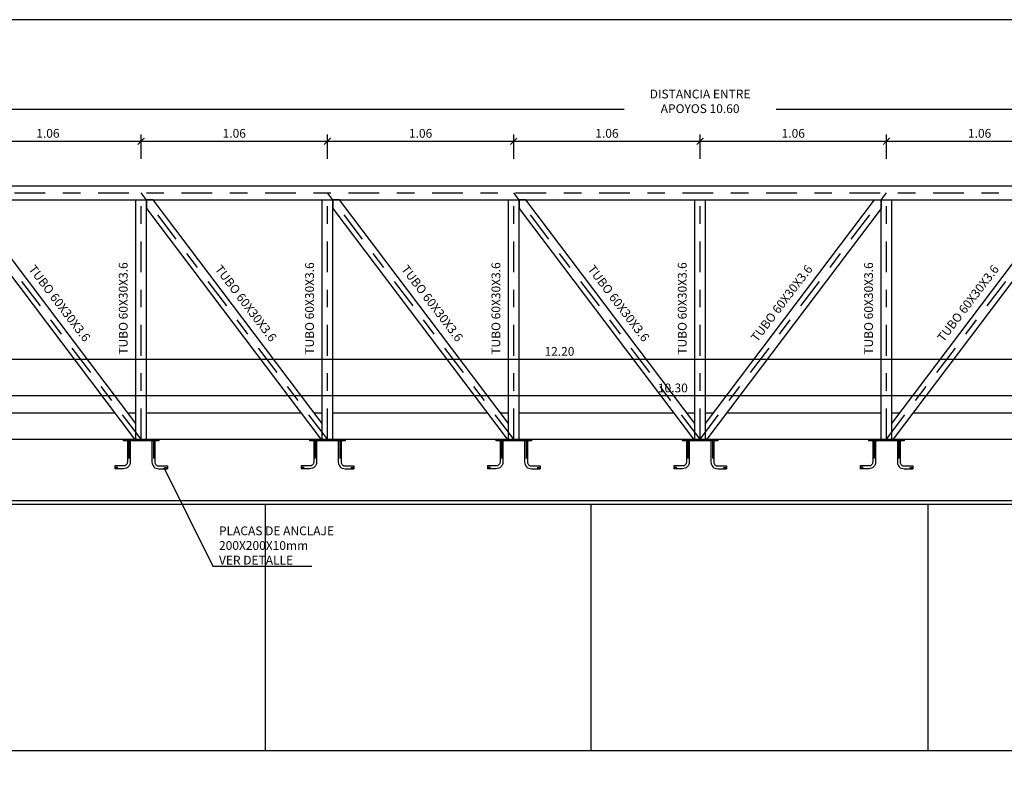
# Model space of a CAD drawing. Units: metres. Extents: x 6 to 160, y -30 to 24.
# Drawn here: x 145 to 151, y -11 to -6 of the extents above; entities that cross this region are included whole.
import ezdxf
from ezdxf import colors
from ezdxf.entities.mleader import LeaderData, LeaderLine
from ezdxf.math import Vec2, Vec3

# ---------------------------------------------------------------- set-up
doc = ezdxf.new("R2010")
doc.units = ezdxf.units.M
doc.header["$LTSCALE"] = 0.35
doc.header["$MEASUREMENT"] = 0
doc.linetypes.add('HIDDEN2', pattern=[0.1875, 0.125, -0.0625])
doc.linetypes.add('TRAZO_Y_PUNTO', pattern=[1, 0.5, -0.25, 0, -0.25])
doc.layers.get('Defpoints').update_dxf_attribs({"color": 1})
doc.layers.add('1', color=1, linetype='HIDDEN2')
doc.layers.add('LEYENDA', color=7, linetype='Continuous')
doc.styles.add('acotacion', font='simplex.shx', dxfattribs={"width": 0.8})
doc.styles.add('cotas', font='simplex.shx', dxfattribs={"width": 0.8, "height": 0.1})
doc.linetypes.add('ROTURA', pattern='A,0.5,[213,CONAM.shx,S=0.05,R=0,X=0,Y=0],-0.1', length=0.6)
doc.dimstyles.new('1-50 Standard', dxfattribs={"dimscale": 0.05, "dimtxt": 1, "dimasz": 0.75, "dimexe": 0.75, "dimexo": 1.5, "dimgap": 0.4, "dimtad": 1, "dimzin": 0, "dimdsep": 46, "dimtxsty": 'acotacion', "dimblk": 'ARCHTICK', "dimcen": 1, "dimdle": 0.75, "dimclrd": 1, "dimclre": 1, "dimclrt": 1, "dimazin": 0, "dimtfac": 1, "dimtix": 1, "dimtofl": 0, "dimtmove": 2, "dimatfit": 3, "dimfxl": 2, "dimfxlon": 1, "dimtfill": 1, "dimtolj": 1, "dimtzin": 0, "dimarcsym": 0})

# ---------------------------------------------------------------- blocks, each defined once
blk = doc.blocks.new('_ArchTick')
at = {"color": 0, "linetype": 'ByBlock', "const_width": 0.15}
blk.add_lwpolyline([(-0.5, -0.5), (0.5, 0.5)], dxfattribs=at)
blk = doc.blocks.new('*D1219')
at = {"color": 1, "linetype": 'ByBlock', "lineweight": -2}
for p, q in [((143.5683, -8.5359), (143.5683, -8.3984)), ((153.8683, -8.5359), (153.8683, -8.3984)), ((153.9058, -8.4359), (143.5308, -8.4359))]:
    blk.add_line(p, q, dxfattribs=at)
at = {"layer": 'Defpoints', "color": 0}
for p in [(143.5683, -8.4359), (143.5683, -9.0625), (153.8683, -9.1625)]:
    blk.add_point(p, dxfattribs=at)
at = {"color": 1, "linetype": 'ByBlock', "lineweight": -2, "xscale": 0.03750000000000001, "yscale": 0.03750000000000001, "zscale": 0.03750000000000001, "rotation": 180}
blk.add_blockref('_ArchTick', (143.5683, -8.4359), dxfattribs=at)
at = {"color": 1, "linetype": 'ByBlock', "lineweight": -2, "xscale": 0.03750000000000001, "yscale": 0.03750000000000001, "zscale": 0.03750000000000001}
blk.add_blockref('_ArchTick', (153.8683, -8.4359), dxfattribs=at)
at = {"color": 1, "lineweight": -2, "insert": (148.7183, -8.3909), "char_height": 0.05, "attachment_point": 5, "style": 'acotacion', "bg_fill": 3, "box_fill_scale": 1.25, "bg_fill_color": 256, "bg_fill_true_color": 13158600, "bg_fill_transparency": 0}
blk.add_mtext('\\A1;10.30', dxfattribs=at)
blk = doc.blocks.new('*D1228')
at = {"color": 1, "lineweight": -2}
for p, q in [((143.5733, -6.9067), (143.5733, -6.7692)), ((154.1733, -6.9067), (154.1733, -6.7692)), ((143.5358, -6.8067), (154.2108, -6.8067))]:
    blk.add_line(p, q, dxfattribs=at)
at = {"layer": 'Defpoints', "color": 0}
for p in [(154.1733, -6.8067), (154.1733, -6.9886), (143.5733, -7.2813)]:
    blk.add_point(p, dxfattribs=at)
at = {"color": 1, "linetype": 'ByBlock', "lineweight": -2, "xscale": 0.03750000000000001, "yscale": 0.03750000000000001, "zscale": 0.03750000000000001, "rotation": 180}
blk.add_blockref('_ArchTick', (143.5733, -6.8067), dxfattribs=at)
at = {"color": 1, "linetype": 'ByBlock', "lineweight": -2, "xscale": 0.03750000000000001, "yscale": 0.03750000000000001, "zscale": 0.03750000000000001}
blk.add_blockref('_ArchTick', (154.1733, -6.8067), dxfattribs=at)
at = {"color": 1, "insert": (148.8733, -6.7617), "char_height": 0.05, "attachment_point": 5, "style": 'acotacion', "bg_fill": 3, "box_fill_scale": 1.25, "bg_fill_color": 256, "bg_fill_true_color": 13158600, "bg_fill_transparency": 0}
blk.add_mtext('\\A1;DISTANCIA ENTRE APOYOS 10.60', dxfattribs=at)
blk = doc.blocks.new('*D1230')
at = {"color": 1, "lineweight": -2}
for p, q in [((141.9358, -8.228), (154.2108, -8.228)), ((141.9733, -8.328), (141.9733, -8.1905)), ((154.1733, -8.328), (154.1733, -8.1905))]:
    blk.add_line(p, q, dxfattribs=at)
at = {"layer": 'Defpoints', "color": 0}
for p in [(154.1733, -8.228), (154.1733, -8.6181), (141.9733, -8.6265)]:
    blk.add_point(p, dxfattribs=at)
at = {"color": 1, "linetype": 'ByBlock', "lineweight": -2, "xscale": 0.03750000000000001, "yscale": 0.03750000000000001, "zscale": 0.03750000000000001, "rotation": 180}
blk.add_blockref('_ArchTick', (141.9733, -8.228), dxfattribs=at)
at = {"color": 1, "linetype": 'ByBlock', "lineweight": -2, "xscale": 0.03750000000000001, "yscale": 0.03750000000000001, "zscale": 0.03750000000000001}
blk.add_blockref('_ArchTick', (154.1733, -8.228), dxfattribs=at)
at = {"color": 1, "insert": (148.0733, -8.183), "char_height": 0.05, "attachment_point": 5, "style": 'acotacion', "bg_fill": 3, "box_fill_scale": 1.25, "bg_fill_color": 256, "bg_fill_true_color": 13158600, "bg_fill_transparency": 0}
blk.add_mtext('\\A1;12.20', dxfattribs=at)
blk = doc.blocks.new('*D1234')
at = {"color": 1, "lineweight": -2}
for p, q in [((144.5958, -6.9886), (145.7308, -6.9886)), ((144.6333, -7.0886), (144.6333, -6.9511)), ((145.6933, -7.0886), (145.6933, -6.9511))]:
    blk.add_line(p, q, dxfattribs=at)
at = {"layer": 'Defpoints', "color": 0}
for p in [(145.6933, -6.9886), (144.6333, -7.2813), (145.6933, -7.2813)]:
    blk.add_point(p, dxfattribs=at)
at = {"color": 1, "linetype": 'ByBlock', "lineweight": -2, "xscale": 0.03750000000000001, "yscale": 0.03750000000000001, "zscale": 0.03750000000000001, "rotation": 180}
blk.add_blockref('_ArchTick', (144.6333, -6.9886), dxfattribs=at)
at = {"color": 1, "linetype": 'ByBlock', "lineweight": -2, "xscale": 0.03750000000000001, "yscale": 0.03750000000000001, "zscale": 0.03750000000000001}
blk.add_blockref('_ArchTick', (145.6933, -6.9886), dxfattribs=at)
at = {"color": 1, "insert": (145.1633, -6.9436), "char_height": 0.05, "attachment_point": 5, "style": 'acotacion', "bg_fill": 3, "box_fill_scale": 1.25, "bg_fill_color": 256, "bg_fill_true_color": 13158600, "bg_fill_transparency": 0}
blk.add_mtext('\\A1;1.06', dxfattribs=at)
blk = doc.blocks.new('*D1235')
at = {"color": 1, "lineweight": -2}
for p, q in [((145.6558, -6.9886), (146.7908, -6.9886)), ((145.6933, -7.0886), (145.6933, -6.9511)), ((146.7533, -7.0886), (146.7533, -6.9511))]:
    blk.add_line(p, q, dxfattribs=at)
at = {"layer": 'Defpoints', "color": 0}
for p in [(146.7533, -6.9886), (145.6933, -7.2813), (146.7533, -7.2813)]:
    blk.add_point(p, dxfattribs=at)
at = {"color": 1, "linetype": 'ByBlock', "lineweight": -2, "xscale": 0.03750000000000001, "yscale": 0.03750000000000001, "zscale": 0.03750000000000001, "rotation": 180}
blk.add_blockref('_ArchTick', (145.6933, -6.9886), dxfattribs=at)
at = {"color": 1, "linetype": 'ByBlock', "lineweight": -2, "xscale": 0.03750000000000001, "yscale": 0.03750000000000001, "zscale": 0.03750000000000001}
blk.add_blockref('_ArchTick', (146.7533, -6.9886), dxfattribs=at)
at = {"color": 1, "insert": (146.2233, -6.9436), "char_height": 0.05, "attachment_point": 5, "style": 'acotacion', "bg_fill": 3, "box_fill_scale": 1.25, "bg_fill_color": 256, "bg_fill_true_color": 13158600, "bg_fill_transparency": 0}
blk.add_mtext('\\A1;1.06', dxfattribs=at)
blk = doc.blocks.new('*D1236')
at = {"color": 1, "lineweight": -2}
for p, q in [((146.7158, -6.9886), (147.8508, -6.9886)), ((146.7533, -7.0886), (146.7533, -6.9511)), ((147.8133, -7.0886), (147.8133, -6.9511))]:
    blk.add_line(p, q, dxfattribs=at)
at = {"layer": 'Defpoints', "color": 0}
for p in [(147.8133, -6.9886), (146.7533, -7.2813), (147.8133, -7.2813)]:
    blk.add_point(p, dxfattribs=at)
at = {"color": 1, "linetype": 'ByBlock', "lineweight": -2, "xscale": 0.03750000000000001, "yscale": 0.03750000000000001, "zscale": 0.03750000000000001, "rotation": 180}
blk.add_blockref('_ArchTick', (146.7533, -6.9886), dxfattribs=at)
at = {"color": 1, "linetype": 'ByBlock', "lineweight": -2, "xscale": 0.03750000000000001, "yscale": 0.03750000000000001, "zscale": 0.03750000000000001}
blk.add_blockref('_ArchTick', (147.8133, -6.9886), dxfattribs=at)
at = {"color": 1, "insert": (147.2833, -6.9436), "char_height": 0.05, "attachment_point": 5, "style": 'acotacion', "bg_fill": 3, "box_fill_scale": 1.25, "bg_fill_color": 256, "bg_fill_true_color": 13158600, "bg_fill_transparency": 0}
blk.add_mtext('\\A1;1.06', dxfattribs=at)
blk = doc.blocks.new('*D1237')
at = {"color": 1, "lineweight": -2}
for p, q in [((147.7758, -6.9886), (148.9108, -6.9886)), ((147.8133, -7.0886), (147.8133, -6.9511)), ((148.8733, -7.0886), (148.8733, -6.9511))]:
    blk.add_line(p, q, dxfattribs=at)
at = {"layer": 'Defpoints', "color": 0}
for p in [(148.8733, -6.9886), (147.8133, -7.2813), (148.8733, -7.2813)]:
    blk.add_point(p, dxfattribs=at)
at = {"color": 1, "linetype": 'ByBlock', "lineweight": -2, "xscale": 0.03750000000000001, "yscale": 0.03750000000000001, "zscale": 0.03750000000000001, "rotation": 180}
blk.add_blockref('_ArchTick', (147.8133, -6.9886), dxfattribs=at)
at = {"color": 1, "linetype": 'ByBlock', "lineweight": -2, "xscale": 0.03750000000000001, "yscale": 0.03750000000000001, "zscale": 0.03750000000000001}
blk.add_blockref('_ArchTick', (148.8733, -6.9886), dxfattribs=at)
at = {"color": 1, "insert": (148.3433, -6.9436), "char_height": 0.05, "attachment_point": 5, "style": 'acotacion', "bg_fill": 3, "box_fill_scale": 1.25, "bg_fill_color": 256, "bg_fill_true_color": 13158600, "bg_fill_transparency": 0}
blk.add_mtext('\\A1;1.06', dxfattribs=at)
blk = doc.blocks.new('*D1238')
at = {"color": 1, "lineweight": -2}
for p, q in [((148.8358, -6.9886), (149.9708, -6.9886)), ((148.8733, -7.0886), (148.8733, -6.9511)), ((149.9333, -7.0886), (149.9333, -6.9511))]:
    blk.add_line(p, q, dxfattribs=at)
at = {"layer": 'Defpoints', "color": 0}
for p in [(149.9333, -6.9886), (148.8733, -7.2813), (149.9333, -7.2813)]:
    blk.add_point(p, dxfattribs=at)
at = {"color": 1, "linetype": 'ByBlock', "lineweight": -2, "xscale": 0.03750000000000001, "yscale": 0.03750000000000001, "zscale": 0.03750000000000001, "rotation": 180}
blk.add_blockref('_ArchTick', (148.8733, -6.9886), dxfattribs=at)
at = {"color": 1, "linetype": 'ByBlock', "lineweight": -2, "xscale": 0.03750000000000001, "yscale": 0.03750000000000001, "zscale": 0.03750000000000001}
blk.add_blockref('_ArchTick', (149.9333, -6.9886), dxfattribs=at)
at = {"color": 1, "insert": (149.4033, -6.9436), "char_height": 0.05, "attachment_point": 5, "style": 'acotacion', "bg_fill": 3, "box_fill_scale": 1.25, "bg_fill_color": 256, "bg_fill_true_color": 13158600, "bg_fill_transparency": 0}
blk.add_mtext('\\A1;1.06', dxfattribs=at)
blk = doc.blocks.new('*D1239')
at = {"color": 1, "lineweight": -2}
for p, q in [((149.8958, -6.9886), (151.0308, -6.9886)), ((149.9333, -7.0886), (149.9333, -6.9511)), ((150.9933, -7.0886), (150.9933, -6.9511))]:
    blk.add_line(p, q, dxfattribs=at)
at = {"layer": 'Defpoints', "color": 0}
for p in [(150.9933, -6.9886), (149.9333, -7.2813), (150.9933, -7.2813)]:
    blk.add_point(p, dxfattribs=at)
at = {"color": 1, "linetype": 'ByBlock', "lineweight": -2, "xscale": 0.03750000000000001, "yscale": 0.03750000000000001, "zscale": 0.03750000000000001, "rotation": 180}
blk.add_blockref('_ArchTick', (149.9333, -6.9886), dxfattribs=at)
at = {"color": 1, "linetype": 'ByBlock', "lineweight": -2, "xscale": 0.03750000000000001, "yscale": 0.03750000000000001, "zscale": 0.03750000000000001}
blk.add_blockref('_ArchTick', (150.9933, -6.9886), dxfattribs=at)
at = {"color": 1, "insert": (150.4633, -6.9436), "char_height": 0.05, "attachment_point": 5, "style": 'acotacion', "bg_fill": 3, "box_fill_scale": 1.25, "bg_fill_color": 256, "bg_fill_true_color": 13158600, "bg_fill_transparency": 0}
blk.add_mtext('\\A1;1.06', dxfattribs=at)
blk = doc.blocks.new('_None')
blk = doc.blocks.new('G$C56B9C217')
h = blk.add_hatch()
h.set_pattern_fill('ANSI31', color=1, scale=0.1, angle=180, style=0)
h.set_pattern_definition([(225, (-142.943267, 9.682501), (0.0088388348, -0.0088388348), [])])
h.paths.add_polyline_path([(-0.1, 0), (0.1, 0), (0.1, -0.01), (-0.1, -0.01)])
at = {"color": 1}
blk.add_lwpolyline([(-0.1, 0), (0.1, 0), (0.1, -0.01), (-0.1, -0.01), (-0.1, 0)], dxfattribs=at)
at = {"color": 1, "linetype": 'TRAZO_Y_PUNTO', "ltscale": 0.2, "flags": 128}
for points in [[(-0.07, -0.01), (-0.07, -0.13, -0.414214), (-0.1, -0.16), (-0.15, -0.16)], [(0.07, -0.01), (0.07, -0.13, 0.414214), (0.1, -0.16), (0.15, -0.16)]]:
    blk.add_lwpolyline(points, format="xyb", dxfattribs=at)
at = {"layer": 'LEYENDA', "color": 1}
for points in [[(-0.078, -0.01), (-0.078, -0.13, -0.414214), (-0.1, -0.152), (-0.15, -0.152)], [(-0.062, -0.01), (-0.062, -0.13, -0.414214), (-0.1, -0.168), (-0.15, -0.168)], [(0.062, -0.01), (0.062, -0.13, 0.414214), (0.1, -0.168), (0.15, -0.168)], [(0.078, -0.01), (0.078, -0.13, 0.414214), (0.1, -0.152), (0.15, -0.152)]]:
    blk.add_lwpolyline(points, format="xyb", dxfattribs=at)
for points in [[(-0.15, -0.152), (-0.15, -0.168)], [(0.15, -0.152), (0.15, -0.168)]]:
    blk.add_lwpolyline(points, dxfattribs=at)

msp = doc.modelspace()

# ---------------------------------------------------------------- linework, layer by layer
at = {"color": 252, "linetype": 'Continuous'}
msp.add_lwpolyline([(143.1133, -7.3213), (154.2033, -7.3213)], dxfattribs=at)
at = {"color": 4}
msp.add_lwpolyline([(141.8183, -8.6825), (154.3183, -8.6825), (154.3183, -9.0325), (141.8183, -9.0325)], close=True, dxfattribs=at)
at = {"layer": '1', "color": 252, "linetype": 'ROTURA'}
msp.add_line((141.7664, -10.4525), (154.4751, -10.4525), dxfattribs=at)
at = {"layer": 'Defpoints', "color": 0}
msp.add_lwpolyline([(160.0658, -6.2976), (140.1908, -6.2976), (140.1908, -19.7726), (160.0658, -19.7726), (160.0658, -6.2976)], dxfattribs=at)

# ---------------------------------------------------------------- next in the draw order: texts
at = {"color": 1, "char_height": 0.05, "style": 'cotas', "bg_fill": 3, "box_fill_scale": 1.5, "bg_fill_color": 256, "bg_fill_true_color": 13158600, "bg_fill_transparency": 0}
for insert, attachment_point, rotation in [((145.0897, -7.6859), 1, 307.395), ((145.5668, -7.6766), 3, 90), ((146.1497, -7.6859), 1, 307.395), ((146.6268, -7.6766), 3, 90), ((147.2097, -7.6859), 1, 307.395), ((147.6868, -7.6766), 3, 90), ((148.2697, -7.6859), 1, 307.395), ((148.7468, -7.6766), 3, 90), ((149.4768, -7.6859), 3, 52.605), ((149.8068, -7.6766), 3, 90), ((150.5368, -7.6859), 3, 52.605)]:
    msp.add_mtext('TUBO 60X30X3.6', dxfattribs=dict(at, insert=insert, attachment_point=attachment_point, rotation=rotation))

# ---------------------------------------------------------------- next in the draw order: dimensions: what is measured, and where the dimension line sits
at = {"color": 0}
dim = msp.add_linear_dim(base=(154.1733, -6.8067), p1=(143.5733, -7.2813), p2=(154.1733, -6.9886), text='DISTANCIA ENTRE APOYOS <>', dimstyle='1-50 Standard', dxfattribs=at)
dim.commit()
dim.dimension.update_dxf_attribs({"geometry": '*D1228', "text_midpoint": (148.8733, -6.7617)})
at = {"color": 1, "linetype": 'ByBlock', "lineweight": -2}
dim = msp.add_linear_dim(base=(143.5683, -8.4359), p1=(153.8683, -9.1625), p2=(143.5683, -9.0625), dimstyle='1-50 Standard', dxfattribs=at)
dim.commit()
dim.dimension.update_dxf_attribs({"geometry": '*D1219', "text_midpoint": (148.7183, -8.3909)})

# ---------------------------------------------------------------- next in the draw order: linework, layer by layer
at = {"color": 252, "linetype": 'Continuous'}
for p, q in [((148.2543, -10.4525), (148.2543, -9.0525)), ((150.1699, -10.4525), (150.1699, -9.0525))]:
    msp.add_line(p, q, dxfattribs=at)
for points in [[(145.6633, -8.6825), (145.7233, -8.6825)], [(146.7233, -8.6825), (146.7833, -8.6825)], [(147.7833, -8.6825), (147.8433, -8.6825)], [(148.8433, -8.6825), (148.9033, -8.6825)], [(149.9033, -8.6825), (149.9633, -8.6825)]]:
    msp.add_lwpolyline(points, dxfattribs=at)

# ---------------------------------------------------------------- next in the draw order: block references
at = {"color": 0}
for p in [(147.8133, -8.6825), (148.8733, -8.6825), (149.9333, -8.6825)]:
    msp.add_blockref('G$C56B9C217', p, dxfattribs=at)

# ---------------------------------------------------------------- next in the draw order: dimensions: what is measured, and where the dimension line sits
for base, p1, p2, picture, middle in [((145.6933, -6.9886), (144.6333, -7.2813), (145.6933, -7.2813), '*D1234', (145.1633, -6.9436)), ((154.1733, -8.228), (141.9733, -8.6265), (154.1733, -8.6181), '*D1230', (148.0733, -8.183))]:
    dim = msp.add_linear_dim(base=base, p1=p1, p2=p2, dimstyle='1-50 Standard', dxfattribs=at)
    dim.commit()
    dim.dimension.update_dxf_attribs({"geometry": picture, "text_midpoint": middle})

# ---------------------------------------------------------------- next in the draw order: leaders
at = {"color": 1}
ml = msp.add_multileader_mtext('Standard', dxfattribs=at)
ml.set_content('PLACAS DE ANCLAJE\\P200X200X10mm\\PVER DETALLE', color=1, style='cotas')
ml.set_leader_properties()
ml.set_arrow_properties(name='NONE')
ml.build(insert=Vec2(0, 0))
ml.multileader.update_dxf_attribs({"text_left_attachment_type": 5, "text_right_attachment_type": 5, "dogleg_length": 0.00953, "arrow_head_size": 0.0563})
ctx = ml.context
ctx.base_point, ctx.char_height, ctx.arrow_head_size, ctx.landing_gap_size, ctx.plane_origin = Vec3(146.1064, -9.4049), 0.05, 0.0563, 0.03, Vec3(144.8967, -16.6001)
ctx.left_attachment, ctx.right_attachment = 5, 5
notes = []
notes.append((ctx, [(0, (1, 1, 0), (146.1016, -9.4049), (1, 0), 0.00476, [(0, [(145.8233, -8.8425)], 0, [])])]))
ctx.mtext.insert = Vec3(146.1364, -9.1782)
ctx.mtext.has_bg_fill, ctx.mtext.bg_color, ctx.mtext.bg_scale_factor, ctx.mtext.bg_transparency, ctx.mtext.use_window_bg_color = 1, -1023410167, 1.5, 0, 1
for ctx, leaders in notes:
    for number, flags, end, landing, length, lines in leaders:
        leader = LeaderData()
        leader.index, (leader.has_last_leader_line, leader.has_dogleg_vector, leader.attachment_direction) = number, flags
        leader.last_leader_point, leader.dogleg_vector, leader.dogleg_length = Vec3(end), Vec3(landing), length
        for number, points, colour, breaks in lines:
            line = LeaderLine()
            line.index, line.vertices, line.color, line.breaks = number, Vec3.list(points), colors.encode_raw_color(colour), breaks
            leader.lines.append(line)
        ctx.leaders.append(leader)

# ---------------------------------------------------------------- next in the draw order: linework, layer by layer
at = {"color": 252, "linetype": 'Continuous'}
msp.add_line((146.4013, -10.4525), (146.4013, -9.0525), dxfattribs=at)
for points in [[(145.6556, -8.6825), (145.6633, -8.6825), (145.6633, -8.5931), (144.7011, -7.3213), (144.6635, -7.3213), (144.6633, -7.3707), (145.6556, -8.6825)], [(146.7156, -8.6825), (146.7233, -8.6825), (146.7233, -8.5931), (145.7611, -7.3213), (145.7235, -7.3213), (145.7233, -7.3707), (146.7156, -8.6825)], [(147.7756, -8.6825), (147.7833, -8.6825), (147.7833, -8.5931), (146.8211, -7.3213), (146.7835, -7.3213), (146.7833, -7.3707), (147.7756, -8.6825)], [(148.8356, -8.6825), (148.8433, -8.6825), (148.8433, -8.5931), (147.8811, -7.3213), (147.8435, -7.3213), (147.8433, -7.3707), (148.8356, -8.6825)], [(148.9109, -8.6825), (148.9033, -8.6825), (148.9033, -8.5931), (149.8654, -7.3213), (149.903, -7.3213), (149.9033, -7.3707), (148.9109, -8.6825)], [(149.9709, -8.6825), (149.9633, -8.6825), (149.9633, -8.5931), (150.9254, -7.3213), (150.963, -7.3213), (150.9633, -7.3707), (149.9709, -8.6825)]]:
    msp.add_lwpolyline(points, close=True, dxfattribs=at)
for points in [[(145.6633, -8.6825), (145.6633, -7.3213)], [(145.7233, -8.6825), (145.7233, -7.3213)], [(146.7233, -8.6825), (146.7233, -7.3213)], [(146.7833, -8.6825), (146.7833, -7.3213)], [(147.7833, -8.6825), (147.7833, -7.3213)], [(147.8433, -8.6825), (147.8433, -7.3213)], [(148.8433, -8.6825), (148.8433, -7.3213)], [(148.9033, -8.6825), (148.9033, -7.3213)], [(149.9033, -8.6825), (149.9033, -7.3213)], [(149.9633, -8.6825), (149.9633, -7.3213)]]:
    msp.add_lwpolyline(points, dxfattribs=at)
at = {"color": 252}
for points in [[(144.6633, -8.5325), (145.5422, -8.5325)], [(145.6174, -8.5325), (145.6633, -8.5325)], [(145.7233, -8.5325), (146.6022, -8.5325)], [(146.6774, -8.5325), (146.7233, -8.5325)], [(146.7833, -8.5325), (147.6622, -8.5325)], [(147.7374, -8.5325), (147.7833, -8.5325)], [(147.8433, -8.5325), (148.7222, -8.5325)], [(148.7974, -8.5325), (148.8433, -8.5325)], [(148.9033, -8.5325), (148.9491, -8.5325)], [(149.0244, -8.5325), (149.9033, -8.5325)], [(149.9633, -8.5325), (150.0091, -8.5325)], [(150.0844, -8.5325), (150.9633, -8.5325)]]:
    msp.add_lwpolyline(points, dxfattribs=at)
at = {"color": 4}
msp.add_lwpolyline([(141.8183, -8.6825), (154.3183, -8.6825), (154.3183, -9.0325), (141.8183, -9.0325)], close=True, dxfattribs=at)
at = {"layer": '1', "color": 252, "linetype": 'Continuous'}
msp.add_line((143.5583, -9.0525), (153.8783, -9.0525), dxfattribs=at)

# ---------------------------------------------------------------- next in the draw order: block references
at = {"color": 0}
for p in [(145.6933, -8.6825), (146.7533, -8.6825)]:
    msp.add_blockref('G$C56B9C217', p, dxfattribs=at)

# ---------------------------------------------------------------- next in the draw order: dimensions: what is measured, and where the dimension line sits
dim = msp.add_linear_dim(base=(146.7533, -6.9886), p1=(145.6933, -7.2813), p2=(146.7533, -7.2813), dimstyle='1-50 Standard', dxfattribs=at)
dim.commit()
dim.dimension.update_dxf_attribs({"geometry": '*D1235', "text_midpoint": (146.2233, -6.9436)})

# ---------------------------------------------------------------- next in the draw order: linework, layer by layer
at = {"color": 252, "linetype": 'TRAZO_Y_PUNTO'}
for points in [[(145.6933, -8.6825), (144.6333, -7.2813)], [(145.6933, -8.6825), (145.6933, -7.2813)]]:
    msp.add_lwpolyline(points, dxfattribs=at)

# ---------------------------------------------------------------- next in the draw order: dimensions: what is measured, and where the dimension line sits
at = {"color": 0}
dim = msp.add_linear_dim(base=(147.8133, -6.9886), p1=(146.7533, -7.2813), p2=(147.8133, -7.2813), dimstyle='1-50 Standard', dxfattribs=at)
dim.commit()
dim.dimension.update_dxf_attribs({"geometry": '*D1236', "text_midpoint": (147.2833, -6.9436)})

# ---------------------------------------------------------------- next in the draw order: linework, layer by layer
at = {"color": 252, "linetype": 'TRAZO_Y_PUNTO'}
for points in [[(146.7533, -8.6825), (145.6933, -7.2813)], [(146.7533, -8.6825), (146.7533, -7.2813)]]:
    msp.add_lwpolyline(points, dxfattribs=at)

# ---------------------------------------------------------------- next in the draw order: dimensions: what is measured, and where the dimension line sits
at = {"color": 0}
dim = msp.add_linear_dim(base=(148.8733, -6.9886), p1=(147.8133, -7.2813), p2=(148.8733, -7.2813), dimstyle='1-50 Standard', dxfattribs=at)
dim.commit()
dim.dimension.update_dxf_attribs({"geometry": '*D1237', "text_midpoint": (148.3433, -6.9436)})

# ---------------------------------------------------------------- next in the draw order: linework, layer by layer
at = {"color": 252, "linetype": 'TRAZO_Y_PUNTO'}
for points in [[(147.8133, -8.6825), (146.7533, -7.2813)], [(147.8133, -8.6825), (147.8133, -7.2813)]]:
    msp.add_lwpolyline(points, dxfattribs=at)

# ---------------------------------------------------------------- next in the draw order: dimensions: what is measured, and where the dimension line sits
at = {"color": 0}
dim = msp.add_linear_dim(base=(149.9333, -6.9886), p1=(148.8733, -7.2813), p2=(149.9333, -7.2813), dimstyle='1-50 Standard', dxfattribs=at)
dim.commit()
dim.dimension.update_dxf_attribs({"geometry": '*D1238', "text_midpoint": (149.4033, -6.9436)})

# ---------------------------------------------------------------- next in the draw order: linework, layer by layer
at = {"color": 252, "linetype": 'TRAZO_Y_PUNTO'}
for points in [[(148.8733, -8.6825), (147.8133, -7.2813)], [(148.8733, -8.6825), (148.8733, -7.2813)]]:
    msp.add_lwpolyline(points, dxfattribs=at)

# ---------------------------------------------------------------- next in the draw order: dimensions: what is measured, and where the dimension line sits
at = {"color": 0}
dim = msp.add_linear_dim(base=(150.9933, -6.9886), p1=(149.9333, -7.2813), p2=(150.9933, -7.2813), dimstyle='1-50 Standard', dxfattribs=at)
dim.commit()
dim.dimension.update_dxf_attribs({"geometry": '*D1239', "text_midpoint": (150.4633, -6.9436)})

# ---------------------------------------------------------------- next in the draw order: linework, layer by layer
at = {"color": 252, "linetype": 'TRAZO_Y_PUNTO'}
for points in [[(143.0733, -7.2813), (154.1733, -7.2813)], [(148.8733, -8.6825), (149.9333, -7.2813)], [(149.9333, -8.6825), (149.9333, -7.2813)], [(149.9333, -8.6825), (150.9933, -7.2813)]]:
    msp.add_lwpolyline(points, dxfattribs=at)
at = {"color": 252, "linetype": 'Continuous'}
msp.add_lwpolyline([(143.1133, -7.2413), (154.2033, -7.2413)], dxfattribs=at)

doc.saveas('drawing.dxf')
